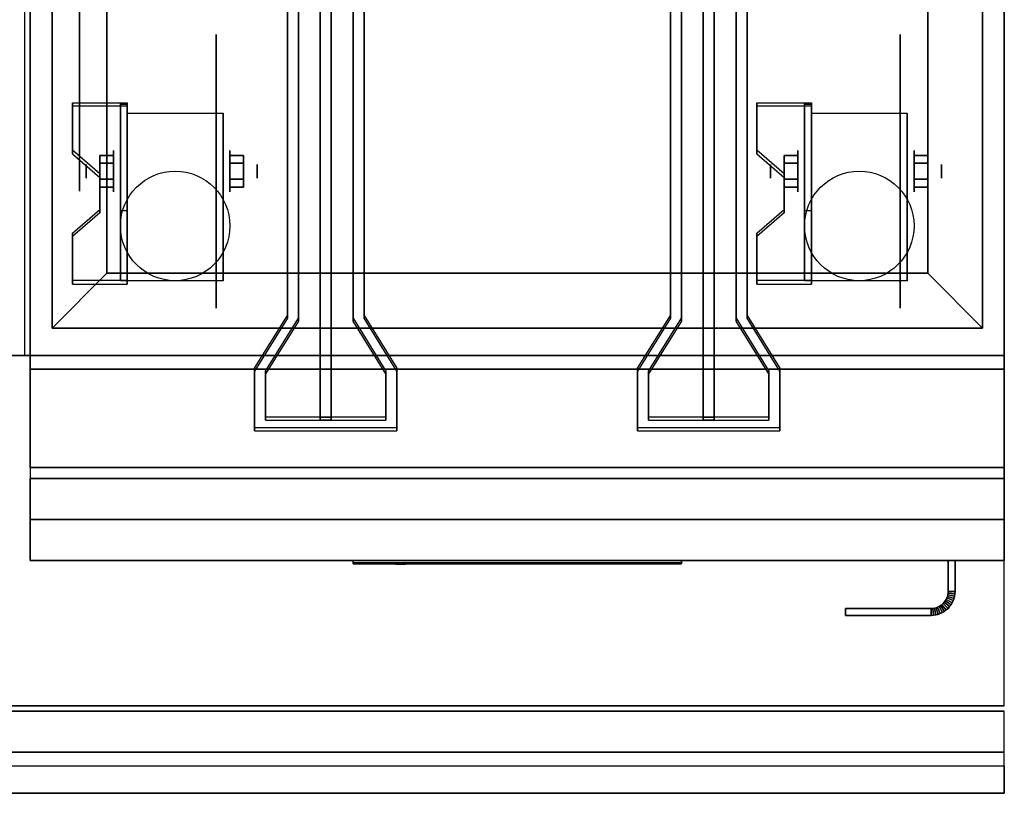
# Model space of a CAD drawing. Extents: x -51 to 51, y -20 to 20.
# Drawn here: x 33 to 51, y -20 to -6 of the extents above; entities that cross this region are included whole.
import ezdxf

# ---------------------------------------------------------------- set-up
doc = ezdxf.new("R2010")
doc.units = 0
for name, color, linetype in [('3D', 254, 'CONTINUOUS'), ('3D-BLACK', 250, 'CONTINUOUS'), ('3D-CASTIRON', 251, 'CONTINUOUS'), ('3D-FLAT', 7, 'CONTINUOUS'), ('3D-LOGO-SS', 4, 'CONTINUOUS'), ('3D-NON', 43, 'CONTINUOUS'), ('3D-RED', 1, 'CONTINUOUS'), ('3D-VHC', 1, 'CONTINUOUS')]:
    doc.layers.add(name, color=color, linetype=linetype)

msp = doc.modelspace()

# ---------------------------------------------------------------- linework, layer by layer
at = {"layer": '3D', "extrusion": (1, 0, 0)}
for centre, radius in [((-8.635, 2.5, 34.675), 0.375), ((-8.635, 2.5, 47.175), 0.375), ((-8.635, 2.5, 34.175), 0.125), ((-8.635, 2.5, 46.675), 0.125)]:
    msp.add_circle(centre, radius, dxfattribs=at)
at = {"layer": '3D', "extrusion": (-1, 0, 0)}
for centre, radius in [((8.635, 2.5, -36.8), 0.375), ((8.635, 2.5, -49.3), 0.375), ((8.635, 2.5, -37.3), 0.125), ((8.635, 2.5, -49.8), 0.125)]:
    msp.add_circle(centre, radius, dxfattribs=at)
at = {"layer": '3D', "extrusion": (1, 0, 0)}
for centre in [(-8.635, 2.5, 34.925), (-8.635, 2.5, 36.675), (-8.635, 2.5, 47.425), (-8.635, 2.5, 49.175)]:
    msp.add_arc(centre, 1.061, 225, 0, dxfattribs=at)
at = {"layer": '3D'}
for points in [[(34.925, -7.386, 4.087), (34.925, -7.449, 4.195), (33.925, -7.449, 4.195), (33.925, -7.386, 4.087)], [(34.925, -7.386, 4.087), (34.925, -10.634, 2.212), (34.8, -10.634, 2.212), (34.8, -7.386, 4.087)], [(34.925, -7.386, 4.087), (34.925, -7.411, 2.629), (34.8, -7.411, 2.629), (34.8, -7.386, 4.087)], [(34.925, -7.411, 2.629), (34.925, -9.359, 1.504), (34.8, -9.359, 1.504), (34.8, -7.411, 2.629)], [(47.425, -7.386, 4.087), (47.425, -7.449, 4.195), (46.425, -7.449, 4.195), (46.425, -7.386, 4.087)], [(47.425, -7.386, 4.087), (47.425, -10.634, 2.212), (47.3, -10.634, 2.212), (47.3, -7.386, 4.087)], [(47.425, -7.386, 4.087), (47.425, -7.411, 2.629), (47.3, -7.411, 2.629), (47.3, -7.386, 4.087)], [(47.425, -7.411, 2.629), (47.425, -9.359, 1.504), (47.3, -9.359, 1.504), (47.3, -7.411, 2.629)], [(33.925, -8.252, 3.587), (33.925, -8.315, 3.695), (34.425, -8.748, 3.445), (34.425, -8.685, 3.337)], [(46.425, -8.252, 3.587), (46.425, -8.315, 3.695), (46.925, -8.748, 3.445), (46.925, -8.685, 3.337)], [(34.425, -8.491, 2.25), (34.675, -8.491, 2.25), (34.675, -8.346, 2.5), (34.425, -8.346, 2.5)], [(34.425, -8.346, 2.5), (34.675, -8.346, 2.5), (34.675, -8.491, 2.75), (34.425, -8.491, 2.75)], [(37.05, -8.491, 2.75), (36.8, -8.491, 2.75), (36.8, -8.346, 2.5), (37.05, -8.346, 2.5)], [(37.05, -8.346, 2.5), (36.8, -8.346, 2.5), (36.8, -8.491, 2.25), (37.05, -8.491, 2.25)], [(46.925, -8.491, 2.25), (47.175, -8.491, 2.25), (47.175, -8.346, 2.5), (46.925, -8.346, 2.5)], [(46.925, -8.346, 2.5), (47.175, -8.346, 2.5), (47.175, -8.491, 2.75), (46.925, -8.491, 2.75)], [(49.55, -8.491, 2.75), (49.3, -8.491, 2.75), (49.3, -8.346, 2.5), (49.55, -8.346, 2.5)], [(49.55, -8.346, 2.5), (49.3, -8.346, 2.5), (49.3, -8.491, 2.25), (49.55, -8.491, 2.25)], [(34.425, -8.779, 2.75), (34.675, -8.779, 2.75), (34.675, -8.924, 2.5), (34.425, -8.924, 2.5)], [(34.425, -8.924, 2.5), (34.675, -8.924, 2.5), (34.675, -8.779, 2.25), (34.425, -8.779, 2.25)], [(37.05, -8.779, 2.25), (36.8, -8.779, 2.25), (36.8, -8.924, 2.5), (37.05, -8.924, 2.5)], [(37.05, -8.924, 2.5), (36.8, -8.924, 2.5), (36.8, -8.779, 2.75), (37.05, -8.779, 2.75)], [(46.925, -8.779, 2.75), (47.175, -8.779, 2.75), (47.175, -8.924, 2.5), (46.925, -8.924, 2.5)], [(46.925, -8.924, 2.5), (47.175, -8.924, 2.5), (47.175, -8.779, 2.25), (46.925, -8.779, 2.25)], [(49.55, -8.779, 2.25), (49.3, -8.779, 2.25), (49.3, -8.924, 2.5), (49.55, -8.924, 2.5)], [(49.55, -8.924, 2.5), (49.3, -8.924, 2.5), (49.3, -8.779, 2.75), (49.55, -8.779, 2.75)], [(34.425, -9.335, 2.962), (34.425, -9.397, 3.07), (33.925, -9.83, 2.82), (33.925, -9.768, 2.712)], [(46.925, -9.335, 2.962), (46.925, -9.397, 3.07), (46.425, -9.83, 2.82), (46.425, -9.768, 2.712)], [(34.925, -10.634, 2.212), (34.925, -9.359, 1.504), (34.8, -9.359, 1.504), (34.8, -10.634, 2.212)], [(47.425, -10.634, 2.212), (47.425, -9.359, 1.504), (47.3, -9.359, 1.504), (47.3, -10.634, 2.212)], [(34.55, -10.5, 36), (33.55, -11.5, 36), (33.55, -11.5, 37), (34.55, -10.5, 37)], [(34.55, -10.5, 36), (33.55, -11.5, 36), (33.55, -11.5, 37), (34.55, -10.5, 37)], [(49.55, -10.5, 36), (50.55, -11.5, 36), (50.55, -11.5, 37), (49.55, -10.5, 37)], [(49.55, -10.5, 36), (50.55, -11.5, 36), (50.55, -11.5, 37), (49.55, -10.5, 37)], [(33.925, -10.634, 2.212), (33.925, -10.696, 2.32), (34.925, -10.696, 2.32), (34.925, -10.634, 2.212)], [(46.425, -10.634, 2.212), (46.425, -10.696, 2.32), (47.425, -10.696, 2.32), (47.425, -10.634, 2.212)], [(49.923, -16.343, 21), (49.919, -16.373, 21), (49.919, -16.373, 25), (49.923, -16.343, 25)], [(49.925, -16.311, 21), (49.923, -16.343, 21), (49.923, -16.343, 25), (49.925, -16.311, 25)], [(50.048, -16.355, 21), (49.923, -16.343, 21), (49.923, -16.343, 25), (50.048, -16.355, 25)], [(50.048, -16.355, 21), (49.923, -16.343, 21), (49.923, -16.343, 25), (50.048, -16.355, 25)], [(50.05, -16.314, 21), (49.925, -16.311, 21), (49.925, -16.311, 25), (50.05, -16.314, 25)], [(50.05, -16.314, 21), (49.925, -16.311, 21), (49.925, -16.311, 25), (50.05, -16.314, 25)], [(50.048, -16.355, 21), (50.042, -16.398, 21), (50.042, -16.398, 25), (50.048, -16.355, 25)], [(50.05, -16.314, 21), (50.048, -16.355, 21), (50.048, -16.355, 25), (50.05, -16.314, 25)], [(49.833, -16.533, 21), (49.811, -16.554, 21), (49.811, -16.554, 25), (49.833, -16.533, 25)], [(49.854, -16.511, 21), (49.833, -16.533, 21), (49.833, -16.533, 25), (49.854, -16.511, 25)], [(49.922, -16.622, 21), (49.833, -16.533, 21), (49.833, -16.533, 25), (49.922, -16.622, 25)], [(49.922, -16.622, 21), (49.833, -16.533, 21), (49.833, -16.533, 25), (49.922, -16.622, 25)], [(49.872, -16.486, 21), (49.854, -16.511, 21), (49.854, -16.511, 25), (49.872, -16.486, 25)], [(49.951, -16.59, 21), (49.854, -16.511, 21), (49.854, -16.511, 25), (49.951, -16.59, 25)], [(49.951, -16.59, 21), (49.854, -16.511, 21), (49.854, -16.511, 25), (49.951, -16.59, 25)], [(49.888, -16.46, 21), (49.872, -16.486, 21), (49.872, -16.486, 25), (49.888, -16.46, 25)], [(49.976, -16.556, 21), (49.872, -16.486, 21), (49.872, -16.486, 25), (49.976, -16.556, 25)], [(49.976, -16.556, 21), (49.872, -16.486, 21), (49.872, -16.486, 25), (49.976, -16.556, 25)], [(49.901, -16.432, 21), (49.888, -16.46, 21), (49.888, -16.46, 25), (49.901, -16.432, 25)], [(49.998, -16.519, 21), (49.888, -16.46, 21), (49.888, -16.46, 25), (49.998, -16.519, 25)], [(49.998, -16.519, 21), (49.888, -16.46, 21), (49.888, -16.46, 25), (49.998, -16.519, 25)], [(49.911, -16.403, 21), (49.901, -16.432, 21), (49.901, -16.432, 25), (49.911, -16.403, 25)], [(50.017, -16.48, 21), (49.901, -16.432, 21), (49.901, -16.432, 25), (50.017, -16.48, 25)], [(50.017, -16.48, 21), (49.901, -16.432, 21), (49.901, -16.432, 25), (50.017, -16.48, 25)], [(49.919, -16.373, 21), (49.911, -16.403, 21), (49.911, -16.403, 25), (49.919, -16.373, 25)], [(50.031, -16.44, 21), (49.911, -16.403, 21), (49.911, -16.403, 25), (50.031, -16.44, 25)], [(50.031, -16.44, 21), (49.911, -16.403, 21), (49.911, -16.403, 25), (50.031, -16.44, 25)], [(50.042, -16.398, 21), (49.919, -16.373, 21), (49.919, -16.373, 25), (50.042, -16.398, 25)], [(50.042, -16.398, 21), (49.919, -16.373, 21), (49.919, -16.373, 25), (50.042, -16.398, 25)], [(49.998, -16.519, 21), (49.976, -16.556, 21), (49.976, -16.556, 25), (49.998, -16.519, 25)], [(50.017, -16.48, 21), (49.998, -16.519, 21), (49.998, -16.519, 25), (50.017, -16.48, 25)], [(50.031, -16.44, 21), (50.017, -16.48, 21), (50.017, -16.48, 25), (50.031, -16.44, 25)], [(50.042, -16.398, 21), (50.031, -16.44, 21), (50.031, -16.44, 25), (50.042, -16.398, 25)], [(49.643, -16.623, 21), (49.611, -16.625, 21), (49.611, -16.625, 25), (49.643, -16.623, 25)], [(49.614, -16.75, 21), (49.611, -16.625, 21), (49.611, -16.625, 25), (49.614, -16.75, 25)], [(49.614, -16.75, 21), (49.611, -16.625, 21), (49.611, -16.625, 25), (49.614, -16.75, 25)], [(49.673, -16.619, 21), (49.643, -16.623, 21), (49.643, -16.623, 25), (49.673, -16.619, 25)], [(49.655, -16.748, 21), (49.643, -16.623, 21), (49.643, -16.623, 25), (49.655, -16.748, 25)], [(49.655, -16.748, 21), (49.643, -16.623, 21), (49.643, -16.623, 25), (49.655, -16.748, 25)], [(49.703, -16.611, 21), (49.673, -16.619, 21), (49.673, -16.619, 25), (49.703, -16.611, 25)], [(49.698, -16.742, 21), (49.673, -16.619, 21), (49.673, -16.619, 25), (49.698, -16.742, 25)], [(49.698, -16.742, 21), (49.673, -16.619, 21), (49.673, -16.619, 25), (49.698, -16.742, 25)], [(49.74, -16.731, 21), (49.698, -16.742, 21), (49.698, -16.742, 25), (49.74, -16.731, 25)], [(49.732, -16.601, 21), (49.703, -16.611, 21), (49.703, -16.611, 25), (49.732, -16.601, 25)], [(49.74, -16.731, 21), (49.703, -16.611, 21), (49.703, -16.611, 25), (49.74, -16.731, 25)], [(49.74, -16.731, 21), (49.703, -16.611, 21), (49.703, -16.611, 25), (49.74, -16.731, 25)], [(49.76, -16.588, 21), (49.732, -16.601, 21), (49.732, -16.601, 25), (49.76, -16.588, 25)], [(49.78, -16.717, 21), (49.732, -16.601, 21), (49.732, -16.601, 25), (49.78, -16.717, 25)], [(49.78, -16.717, 21), (49.732, -16.601, 21), (49.732, -16.601, 25), (49.78, -16.717, 25)], [(49.78, -16.717, 21), (49.74, -16.731, 21), (49.74, -16.731, 25), (49.78, -16.717, 25)], [(49.786, -16.572, 21), (49.76, -16.588, 21), (49.76, -16.588, 25), (49.786, -16.572, 25)], [(49.819, -16.698, 21), (49.76, -16.588, 21), (49.76, -16.588, 25), (49.819, -16.698, 25)], [(49.819, -16.698, 21), (49.76, -16.588, 21), (49.76, -16.588, 25), (49.819, -16.698, 25)], [(49.819, -16.698, 21), (49.78, -16.717, 21), (49.78, -16.717, 25), (49.819, -16.698, 25)], [(49.811, -16.554, 21), (49.786, -16.572, 21), (49.786, -16.572, 25), (49.811, -16.554, 25)], [(49.856, -16.676, 21), (49.786, -16.572, 21), (49.786, -16.572, 25), (49.856, -16.676, 25)], [(49.856, -16.676, 21), (49.786, -16.572, 21), (49.786, -16.572, 25), (49.856, -16.676, 25)], [(49.89, -16.651, 21), (49.811, -16.554, 21), (49.811, -16.554, 25), (49.89, -16.651, 25)], [(49.89, -16.651, 21), (49.811, -16.554, 21), (49.811, -16.554, 25), (49.89, -16.651, 25)], [(49.856, -16.676, 21), (49.819, -16.698, 21), (49.819, -16.698, 25), (49.856, -16.676, 25)], [(49.89, -16.651, 21), (49.856, -16.676, 21), (49.856, -16.676, 25), (49.89, -16.651, 25)], [(49.922, -16.622, 21), (49.89, -16.651, 21), (49.89, -16.651, 25), (49.922, -16.622, 25)], [(49.951, -16.59, 21), (49.922, -16.622, 21), (49.922, -16.622, 25), (49.951, -16.59, 25)], [(49.976, -16.556, 21), (49.951, -16.59, 21), (49.951, -16.59, 25), (49.976, -16.556, 25)], [(49.655, -16.748, 21), (49.614, -16.75, 21), (49.614, -16.75, 25), (49.655, -16.748, 25)], [(49.698, -16.742, 21), (49.655, -16.748, 21), (49.655, -16.748, 25), (49.698, -16.742, 25)], [(50.95, -19.25, 36), (-50.85, -19.25, 36), (-50.85, -20, 35.25), (50.95, -20, 35.25)]]:
    msp.add_3dface(points, dxfattribs=at)
at = {"layer": '3D', "invisible_edges": 15}
for points in [[(34.925, -7.386, 4.087), (33.925, -7.386, 4.087), (33.925, -8.252, 3.587), (34.925, -8.252, 3.587)], [(34.925, -7.449, 4.195), (33.925, -7.449, 4.195), (33.925, -8.315, 3.695), (34.925, -8.315, 3.695)], [(47.425, -7.386, 4.087), (46.425, -7.386, 4.087), (46.425, -8.252, 3.587), (47.425, -8.252, 3.587)], [(47.425, -7.449, 4.195), (46.425, -7.449, 4.195), (46.425, -8.315, 3.695), (47.425, -8.315, 3.695)], [(34.425, -8.685, 3.337), (34.925, -8.685, 3.337), (34.925, -8.252, 3.587), (33.925, -8.252, 3.587)], [(46.925, -8.685, 3.337), (47.425, -8.685, 3.337), (47.425, -8.252, 3.587), (46.425, -8.252, 3.587)], [(34.425, -8.748, 3.445), (34.925, -8.748, 3.445), (34.925, -8.315, 3.695), (33.925, -8.315, 3.695)], [(46.925, -8.748, 3.445), (47.425, -8.748, 3.445), (47.425, -8.315, 3.695), (46.425, -8.315, 3.695)], [(34.925, -8.685, 3.337), (34.425, -8.685, 3.337), (34.425, -9.335, 2.962), (34.925, -9.335, 2.962)], [(34.925, -8.748, 3.445), (34.425, -8.748, 3.445), (34.425, -9.397, 3.07), (34.925, -9.397, 3.07)], [(47.425, -8.685, 3.337), (46.925, -8.685, 3.337), (46.925, -9.335, 2.962), (47.425, -9.335, 2.962)], [(47.425, -8.748, 3.445), (46.925, -8.748, 3.445), (46.925, -9.397, 3.07), (47.425, -9.397, 3.07)], [(33.925, -9.768, 2.712), (34.925, -9.768, 2.712), (34.925, -9.335, 2.962), (34.425, -9.335, 2.962)], [(46.425, -9.768, 2.712), (47.425, -9.768, 2.712), (47.425, -9.335, 2.962), (46.925, -9.335, 2.962)], [(33.925, -9.83, 2.82), (34.925, -9.83, 2.82), (34.925, -9.397, 3.07), (34.425, -9.397, 3.07)], [(46.425, -9.83, 2.82), (47.425, -9.83, 2.82), (47.425, -9.397, 3.07), (46.925, -9.397, 3.07)], [(34.925, -9.768, 2.712), (33.925, -9.768, 2.712), (33.925, -10.634, 2.212), (34.925, -10.634, 2.212)], [(34.925, -9.83, 2.82), (33.925, -9.83, 2.82), (33.925, -10.696, 2.32), (34.925, -10.696, 2.32)], [(47.425, -9.768, 2.712), (46.425, -9.768, 2.712), (46.425, -10.634, 2.212), (47.425, -10.634, 2.212)], [(47.425, -9.83, 2.82), (46.425, -9.83, 2.82), (46.425, -10.696, 2.32), (47.425, -10.696, 2.32)]]:
    msp.add_3dface(points, dxfattribs=at)
at = {"layer": '3D-BLACK', "extrusion": (-1, 0, 0)}
for centre in [(8.635, 2.5, -36.55), (8.635, 2.5, -49.05)]:
    msp.add_circle(centre, 2.5, dxfattribs=at)
at = {"layer": '3D-BLACK'}
msp.add_3dface([(39.05, -15.79, 11.96), (45.05, -15.79, 11.96), (45.05, -15.79, 13.04), (39.05, -15.79, 13.04)], dxfattribs=at)
at = {"layer": '3D-CASTIRON'}
msp.add_3dface([(33.05, 1.5, 35), (21.05, 1.5, 35), (21.05, -12, 35), (33.05, -12, 35)], dxfattribs=at)
at = {"layer": '3D-FLAT'}
for centre in [(35.8, -9.635, 5.75), (48.3, -9.635, 5.75)]:
    msp.add_circle(centre, 1, dxfattribs=at)
at = {"layer": '3D-FLAT', "invisible_edges": 13}
for points in [[(33.15, 15, 36), (33.55, 12.5, 36), (33.55, -11.5, 36), (33.15, -12, 36)], [(50.95, -12, 36), (50.55, -11.5, 36), (50.55, 12.5, 36), (50.95, 15, 36)], [(33.15, -12, 36), (33.55, -11.5, 36), (50.55, -11.5, 36), (50.95, -12, 36)]]:
    msp.add_3dface(points, dxfattribs=at)
at = {"layer": '3D-FLAT'}
for points in [[(33.15, -14.05, 26.75), (50.95, -14.05, 26.75), (50.95, 14.9, 26.75), (33.15, 14.9, 26.75)], [(33.15, -14.05, 6), (50.95, -14.05, 6), (50.95, 14.9, 6), (33.15, 14.9, 6)], [(34.55, 11.5, 37), (33.55, 12.5, 37), (33.55, -11.5, 37), (34.55, -10.5, 37)], [(34.55, 11.5, 36), (33.55, 12.5, 36), (33.55, -11.5, 36), (34.55, -10.5, 36)], [(49.55, -10.5, 37), (50.55, -11.5, 37), (50.55, 12.5, 37), (49.55, 11.5, 37)], [(49.55, -10.5, 36), (50.55, -11.5, 36), (50.55, 12.5, 36), (49.55, 11.5, 36)], [(49.55, 11.5, 30), (34.55, 11.5, 30), (34.55, -10.5, 30), (49.55, -10.5, 30)], [(34.925, -7.574, 5.75), (36.675, -7.574, 5.75), (36.675, -10.635, 5.75), (34.925, -10.635, 5.75)], [(47.425, -7.574, 5.75), (49.175, -7.574, 5.75), (49.175, -10.635, 5.75), (47.425, -10.635, 5.75)], [(34.425, -8.779, 2.25), (34.675, -8.779, 2.25), (34.675, -8.491, 2.25), (34.425, -8.491, 2.25)], [(34.425, -8.491, 2.75), (34.675, -8.491, 2.75), (34.675, -8.779, 2.75), (34.425, -8.779, 2.75)], [(37.05, -8.491, 2.25), (36.8, -8.491, 2.25), (36.8, -8.779, 2.25), (37.05, -8.779, 2.25)], [(37.05, -8.779, 2.75), (36.8, -8.779, 2.75), (36.8, -8.491, 2.75), (37.05, -8.491, 2.75)], [(46.925, -8.779, 2.25), (47.175, -8.779, 2.25), (47.175, -8.491, 2.25), (46.925, -8.491, 2.25)], [(46.925, -8.491, 2.75), (47.175, -8.491, 2.75), (47.175, -8.779, 2.75), (46.925, -8.779, 2.75)], [(49.55, -8.491, 2.25), (49.3, -8.491, 2.25), (49.3, -8.779, 2.25), (49.55, -8.779, 2.25)], [(49.55, -8.779, 2.75), (49.3, -8.779, 2.75), (49.3, -8.491, 2.75), (49.55, -8.491, 2.75)], [(34.55, -10.5, 37), (33.55, -11.5, 37), (50.55, -11.5, 37), (49.55, -10.5, 37)], [(34.55, -10.5, 36), (33.55, -11.5, 36), (50.55, -11.5, 36), (49.55, -10.5, 36)], [(50.95, -12, 36), (-50.85, -12, 36), (-50.85, -18.4, 36), (50.95, -18.4, 36)], [(50.95, -12.25, 27), (33.15, -12.25, 27), (33.15, -15, 27), (50.95, -15, 27)], [(50.05, -15.75, 25), (49.925, -15.75, 25), (49.925, -16.311, 25), (50.05, -16.314, 25)], [(50.05, -15.75, 21), (49.925, -15.75, 21), (49.925, -16.311, 21), (50.05, -16.314, 21)], [(50.048, -16.355, 25), (49.923, -16.343, 25), (49.919, -16.373, 25), (50.042, -16.398, 25)], [(50.048, -16.355, 21), (49.923, -16.343, 21), (49.919, -16.373, 21), (50.042, -16.398, 21)], [(50.05, -16.314, 25), (49.925, -16.311, 25), (49.923, -16.343, 25), (50.048, -16.355, 25)], [(50.05, -16.314, 21), (49.925, -16.311, 21), (49.923, -16.343, 21), (50.048, -16.355, 21)], [(49.922, -16.622, 25), (49.833, -16.533, 25), (49.811, -16.554, 25), (49.89, -16.651, 25)], [(49.922, -16.622, 21), (49.833, -16.533, 21), (49.811, -16.554, 21), (49.89, -16.651, 21)], [(49.951, -16.59, 25), (49.854, -16.511, 25), (49.833, -16.533, 25), (49.922, -16.622, 25)], [(49.951, -16.59, 21), (49.854, -16.511, 21), (49.833, -16.533, 21), (49.922, -16.622, 21)], [(49.976, -16.556, 25), (49.872, -16.486, 25), (49.854, -16.511, 25), (49.951, -16.59, 25)], [(49.976, -16.556, 21), (49.872, -16.486, 21), (49.854, -16.511, 21), (49.951, -16.59, 21)], [(49.998, -16.519, 25), (49.888, -16.46, 25), (49.872, -16.486, 25), (49.976, -16.556, 25)], [(49.998, -16.519, 21), (49.888, -16.46, 21), (49.872, -16.486, 21), (49.976, -16.556, 21)], [(50.017, -16.48, 25), (49.901, -16.432, 25), (49.888, -16.46, 25), (49.998, -16.519, 25)], [(50.017, -16.48, 21), (49.901, -16.432, 21), (49.888, -16.46, 21), (49.998, -16.519, 21)], [(50.031, -16.44, 25), (49.911, -16.403, 25), (49.901, -16.432, 25), (50.017, -16.48, 25)], [(50.031, -16.44, 21), (49.911, -16.403, 21), (49.901, -16.432, 21), (50.017, -16.48, 21)], [(50.042, -16.398, 25), (49.919, -16.373, 25), (49.911, -16.403, 25), (50.031, -16.44, 25)], [(50.042, -16.398, 21), (49.919, -16.373, 21), (49.911, -16.403, 21), (50.031, -16.44, 21)], [(49.614, -16.75, 25), (49.611, -16.625, 25), (48.05, -16.625, 25), (48.05, -16.75, 25)], [(49.614, -16.75, 21), (49.611, -16.625, 21), (48.05, -16.625, 21), (48.05, -16.75, 21)], [(49.655, -16.748, 25), (49.643, -16.623, 25), (49.611, -16.625, 25), (49.614, -16.75, 25)], [(49.655, -16.748, 21), (49.643, -16.623, 21), (49.611, -16.625, 21), (49.614, -16.75, 21)], [(49.698, -16.742, 25), (49.673, -16.619, 25), (49.643, -16.623, 25), (49.655, -16.748, 25)], [(49.698, -16.742, 21), (49.673, -16.619, 21), (49.643, -16.623, 21), (49.655, -16.748, 21)], [(49.74, -16.731, 25), (49.703, -16.611, 25), (49.673, -16.619, 25), (49.698, -16.742, 25)], [(49.74, -16.731, 21), (49.703, -16.611, 21), (49.673, -16.619, 21), (49.698, -16.742, 21)], [(49.78, -16.717, 25), (49.732, -16.601, 25), (49.703, -16.611, 25), (49.74, -16.731, 25)], [(49.78, -16.717, 21), (49.732, -16.601, 21), (49.703, -16.611, 21), (49.74, -16.731, 21)], [(49.819, -16.698, 25), (49.76, -16.588, 25), (49.732, -16.601, 25), (49.78, -16.717, 25)], [(49.819, -16.698, 21), (49.76, -16.588, 21), (49.732, -16.601, 21), (49.78, -16.717, 21)], [(49.856, -16.676, 25), (49.786, -16.572, 25), (49.76, -16.588, 25), (49.819, -16.698, 25)], [(49.856, -16.676, 21), (49.786, -16.572, 21), (49.76, -16.588, 21), (49.819, -16.698, 21)], [(49.89, -16.651, 25), (49.811, -16.554, 25), (49.786, -16.572, 25), (49.856, -16.676, 25)], [(49.89, -16.651, 21), (49.811, -16.554, 21), (49.786, -16.572, 21), (49.856, -16.676, 21)], [(50.95, -18.5, 36), (-50.85, -18.5, 36), (-50.85, -19.25, 36), (50.95, -19.25, 36)], [(50.95, -20, 34.5), (-50.85, -20, 34.5), (-50.85, -19.5, 34.5), (50.95, -19.5, 34.5)]]:
    msp.add_3dface(points, dxfattribs=at)
at = {"layer": '3D-LOGO-SS'}
for points in [[(39.05, -15.75, 11.96), (39.05, -15.81, 11.96), (45.05, -15.81, 11.96), (45.05, -15.75, 11.96)], [(45.05, -15.75, 13.04), (45.05, -15.81, 13.04), (39.05, -15.81, 13.04), (39.05, -15.75, 13.04)], [(39.05, -15.75, 13.04), (39.05, -15.81, 13.04), (39.05, -15.81, 11.96), (39.05, -15.75, 11.96)], [(39.537, -15.81, 12.936), (39.537, -15.81, 12.936), (39.776, -15.81, 12.936)], [(39.794, -15.81, 12.036), (39.794, -15.81, 12.036), (40.052, -15.81, 12.036)], [(40.07, -15.81, 12.936), (40.07, -15.81, 12.936), (40.31, -15.81, 12.936)], [(40.475, -15.81, 12.936), (40.475, -15.81, 12.936), (40.715, -15.81, 12.936)], [(40.77, -15.81, 12.034), (40.77, -15.81, 12.034), (40.917, -15.81, 12.034)], [(40.972, -15.81, 12.936), (40.972, -15.81, 12.936), (41.212, -15.81, 12.936)], [(41.377, -15.81, 12.036), (41.377, -15.81, 12.036), (41.966, -15.81, 12.036)], [(41.377, -15.81, 12.936), (41.377, -15.81, 12.936), (41.617, -15.81, 12.936)], [(42.318, -15.81, 12.036), (42.318, -15.81, 12.036), (42.872, -15.81, 12.036)], [(42.318, -15.81, 12.936), (42.318, -15.81, 12.936), (42.872, -15.81, 12.936)], [(42.872, -15.81, 12.283), (42.872, -15.81, 12.283), (42.872, -15.81, 12.036)], [(43.071, -15.81, 12.036), (43.071, -15.81, 12.036), (43.329, -15.81, 12.036)], [(43.491, -15.81, 12.353), (43.633, -15.81, 12.63), (43.633, -15.81, 12.353), (43.491, -15.81, 12.353)], [(43.633, -15.81, 12.036), (43.633, -15.81, 12.036), (43.881, -15.81, 12.036)], [(43.881, -15.81, 12.936), (43.881, -15.81, 12.936), (43.679, -15.81, 12.936)], [(44.047, -15.81, 12.936), (44.047, -15.81, 12.936), (44.603, -15.81, 12.936)], [(44.047, -15.81, 12.036), (44.047, -15.81, 12.036), (44.286, -15.81, 12.036)], [(44.544, -15.81, 12.036), (44.544, -15.81, 12.036), (44.783, -15.81, 12.036)], [(44.783, -15.81, 12.036), (44.783, -15.81, 12.036), (44.783, -15.81, 12.756)], [(45.05, -15.75, 11.96), (45.05, -15.81, 11.96), (45.05, -15.81, 13.04), (45.05, -15.75, 13.04)]]:
    msp.add_3dface(points, dxfattribs=at)
for points, invisible_edges in [([(39.05, -15.81, 13.04), (39.537, -15.81, 12.936), (39.794, -15.81, 12.036), (39.05, -15.81, 11.96)], 5), ([(39.05, -15.81, 13.04), (39.537, -15.81, 12.936), (44.783, -15.81, 12.936), (45.05, -15.81, 13.04)], 7), ([(39.05, -15.81, 11.96), (39.794, -15.81, 12.036), (44.783, -15.81, 12.036), (45.05, -15.81, 11.96)], 7), ([(39.776, -15.81, 12.936), (39.923, -15.81, 12.363), (40.07, -15.81, 12.936), (39.776, -15.81, 12.936)], 4), ([(40.052, -15.81, 12.036), (40.485, -15.81, 12.269), (40.475, -15.81, 12.31), (40.052, -15.81, 12.036)], 5), ([(40.531, -15.81, 12.177), (40.503, -15.81, 12.228), (40.485, -15.81, 12.269), (40.052, -15.81, 12.036)], 12), ([(40.632, -15.81, 12.085), (40.595, -15.81, 12.105), (40.531, -15.81, 12.177), (40.052, -15.81, 12.036)], 12), ([(40.77, -15.81, 12.034), (40.696, -15.81, 12.054), (40.632, -15.81, 12.085), (40.052, -15.81, 12.036)], 12), ([(40.31, -15.81, 12.936), (40.475, -15.81, 12.936), (40.475, -15.81, 12.31), (40.052, -15.81, 12.036)], 5), ([(40.758, -15.81, 12.371), (40.715, -15.81, 12.371), (40.715, -15.81, 12.371), (40.737, -15.81, 12.311)], 9), ([(40.972, -15.81, 12.936), (40.715, -15.81, 12.936), (40.715, -15.81, 12.371), (40.972, -15.81, 12.371)], 5), ([(40.801, -15.81, 12.371), (40.758, -15.81, 12.371), (40.737, -15.81, 12.311), (40.783, -15.81, 12.267)], 11), ([(40.844, -15.81, 12.371), (40.801, -15.81, 12.371), (40.783, -15.81, 12.267), (40.844, -15.81, 12.248)], 11), ([(40.886, -15.81, 12.371), (40.844, -15.81, 12.371), (40.844, -15.81, 12.248), (40.904, -15.81, 12.267)], 11), ([(40.929, -15.81, 12.371), (40.886, -15.81, 12.371), (40.904, -15.81, 12.267), (40.953, -15.81, 12.309)], 11), ([(40.917, -15.81, 12.034), (40.991, -15.81, 12.054), (41.064, -15.81, 12.085), (41.377, -15.81, 12.036)], 12), ([(40.972, -15.81, 12.371), (40.929, -15.81, 12.371), (40.953, -15.81, 12.309), (40.972, -15.81, 12.371)], 11), ([(41.064, -15.81, 12.085), (41.101, -15.81, 12.115), (41.156, -15.81, 12.177), (41.377, -15.81, 12.036)], 12), ([(41.377, -15.81, 12.036), (41.156, -15.81, 12.177), (41.203, -15.81, 12.269), (41.212, -15.81, 12.32)], 9), ([(41.212, -15.81, 12.936), (41.377, -15.81, 12.936), (41.377, -15.81, 12.036), (41.212, -15.81, 12.32)], 5), ([(41.617, -15.81, 12.936), (42.234, -15.81, 12.901), (42.208, -15.81, 12.862), (42.198, -15.81, 12.816)], 9), ([(41.617, -15.81, 12.936), (42.318, -15.81, 12.936), (42.272, -15.81, 12.927), (42.234, -15.81, 12.901)], 9), ([(42.198, -15.81, 12.156), (42.198, -15.81, 12.816), (41.617, -15.81, 12.936), (42.198, -15.81, 12.156)], 6), ([(41.617, -15.81, 12.936), (41.617, -15.81, 12.282), (41.966, -15.81, 12.282), (42.198, -15.81, 12.156)], 12), ([(41.966, -15.81, 12.282), (42.234, -15.81, 12.071), (41.966, -15.81, 12.036), (41.966, -15.81, 12.282)], 3), ([(42.198, -15.81, 12.156), (42.208, -15.81, 12.11), (42.234, -15.81, 12.071), (41.966, -15.81, 12.282)], 12), ([(41.966, -15.81, 12.036), (42.318, -15.81, 12.036), (42.272, -15.81, 12.045), (42.234, -15.81, 12.071)], 9), ([(42.872, -15.81, 12.283), (42.492, -15.81, 12.283), (42.492, -15.81, 12.688), (42.872, -15.81, 12.688)], 8), ([(43.635, -15.81, 12.932), (43.679, -15.81, 12.936), (42.872, -15.81, 12.936), (42.872, -15.81, 12.895)], 10), ([(43.593, -15.81, 12.92), (43.635, -15.81, 12.932), (42.872, -15.81, 12.895), (42.872, -15.81, 12.853)], 10), ([(43.553, -15.81, 12.901), (43.593, -15.81, 12.92), (42.872, -15.81, 12.853), (42.872, -15.81, 12.812)], 10), ([(43.518, -15.81, 12.875), (43.553, -15.81, 12.901), (42.872, -15.81, 12.812), (42.872, -15.81, 12.771)], 10), ([(43.488, -15.81, 12.843), (43.518, -15.81, 12.875), (42.872, -15.81, 12.771), (42.872, -15.81, 12.73)], 10), ([(43.465, -15.81, 12.805), (43.488, -15.81, 12.843), (42.872, -15.81, 12.73), (42.872, -15.81, 12.688)], 10), ([(42.872, -15.81, 12.688), (42.872, -15.81, 12.036), (43.071, -15.81, 12.036), (43.465, -15.81, 12.805)], 11), ([(43.633, -15.81, 12.036), (43.633, -15.81, 12.159), (43.392, -15.81, 12.159), (43.329, -15.81, 12.036)], 8), ([(43.881, -15.81, 12.936), (44.047, -15.81, 12.936), (44.047, -15.81, 12.036), (43.881, -15.81, 12.036)], 5), ([(44.286, -15.81, 12.688), (44.514, -15.81, 12.688), (44.535, -15.81, 12.68), (44.544, -15.81, 12.658)], 8), ([(44.286, -15.81, 12.036), (44.286, -15.81, 12.688), (44.544, -15.81, 12.658), (44.544, -15.81, 12.036)], 10), ([(44.603, -15.81, 12.936), (44.672, -15.81, 12.922), (44.73, -15.81, 12.883), (44.783, -15.81, 12.936)], 12), ([(44.73, -15.81, 12.883), (44.769, -15.81, 12.825), (44.783, -15.81, 12.756), (44.783, -15.81, 12.936)], 12), ([(45.05, -15.81, 11.96), (44.783, -15.81, 12.036), (44.783, -15.81, 12.936), (45.05, -15.81, 13.04)], 7)]:
    msp.add_3dface(points, dxfattribs=dict(at, invisible_edges=invisible_edges))
at = {"layer": '3D-NON'}
for points in [[(33.15, 16.9, 27), (33.15, 16.9, 35), (33.15, -12, 35), (33.15, -12, 27)], [(50.95, 16.9, 27), (50.95, 16.9, 35), (50.95, -12, 35), (50.95, -12, 27)], [(33.15, 15, 35), (33.15, 15, 36), (33.15, -12, 36), (33.15, -12, 35)], [(50.95, -12, 35), (50.95, -12, 36), (50.95, 15, 36), (50.95, 15, 35)], [(33.15, -14.05, 6), (33.15, 14.9, 6), (33.15, 14.9, 26.75), (33.15, -14.05, 26.75)], [(50.95, -14.05, 6), (50.95, 14.9, 6), (50.95, 14.9, 26.75), (50.95, -14.05, 26.75)], [(33.55, 12.5, 36), (33.55, -11.5, 36), (33.55, -11.5, 37), (33.55, 12.5, 37)], [(50.55, -11.5, 36), (50.55, 12.5, 36), (50.55, 12.5, 37), (50.55, -11.5, 37)], [(34.55, 11.5, 36), (34.55, -10.5, 36), (34.55, -10.5, 37), (34.55, 11.5, 37)], [(34.55, 11.5, 30), (34.55, 11.5, 36), (34.55, -10.5, 36), (34.55, -10.5, 30)], [(49.55, -10.5, 36), (49.55, 11.5, 36), (49.55, 11.5, 37), (49.55, -10.5, 37)], [(49.55, -10.5, 30), (49.55, -10.5, 36), (49.55, 11.5, 36), (49.55, 11.5, 30)], [(33.925, -7.386, 4.087), (33.925, -7.449, 4.195), (33.925, -8.315, 3.695), (33.925, -8.252, 3.587)], [(34.8, -7.386, 4.087), (34.8, -7.411, 2.629), (34.8, -9.359, 1.504), (34.8, -10.634, 2.212)], [(34.925, -7.386, 4.087), (34.925, -7.449, 4.195), (34.925, -10.696, 2.32), (34.925, -10.634, 2.212)], [(34.925, -7.386, 4.087), (34.925, -7.411, 2.629), (34.925, -9.359, 1.504), (34.925, -10.634, 2.212)], [(46.425, -7.386, 4.087), (46.425, -7.449, 4.195), (46.425, -8.315, 3.695), (46.425, -8.252, 3.587)], [(47.3, -7.386, 4.087), (47.3, -7.411, 2.629), (47.3, -9.359, 1.504), (47.3, -10.634, 2.212)], [(47.425, -7.386, 4.087), (47.425, -7.449, 4.195), (47.425, -10.696, 2.32), (47.425, -10.634, 2.212)], [(47.425, -7.386, 4.087), (47.425, -7.411, 2.629), (47.425, -9.359, 1.504), (47.425, -10.634, 2.212)], [(34.925, -7.574, 2.5), (34.925, -7.574, 2.5), (34.925, -7.574, 5.75)], [(36.675, -7.574, 2.5), (36.675, -7.574, 2.5), (36.675, -7.574, 5.75)], [(47.425, -7.574, 2.5), (47.425, -7.574, 2.5), (47.425, -7.574, 5.75)], [(49.175, -7.574, 2.5), (49.175, -7.574, 2.5), (49.175, -7.574, 5.75)], [(34.425, -8.685, 3.337), (34.425, -8.748, 3.445), (34.425, -9.397, 3.07), (34.425, -9.335, 2.962)], [(46.925, -8.685, 3.337), (46.925, -8.748, 3.445), (46.925, -9.397, 3.07), (46.925, -9.335, 2.962)], [(34.925, -10.635, 5.75), (34.925, -10.635, 5.75), (34.925, -9.385, 1.75)], [(36.675, -10.635, 5.75), (36.675, -10.635, 5.75), (36.675, -9.385, 1.75)], [(47.425, -10.635, 5.75), (47.425, -10.635, 5.75), (47.425, -9.385, 1.75)], [(49.175, -10.635, 5.75), (49.175, -10.635, 5.75), (49.175, -9.385, 1.75)], [(33.925, -9.768, 2.712), (33.925, -9.83, 2.82), (33.925, -10.696, 2.32), (33.925, -10.634, 2.212)], [(46.425, -9.768, 2.712), (46.425, -9.83, 2.82), (46.425, -10.696, 2.32), (46.425, -10.634, 2.212)], [(34.55, -10.5, 36), (49.55, -10.5, 36), (49.55, -10.5, 37), (34.55, -10.5, 37)], [(34.55, -10.5, 30), (34.55, -10.5, 36), (49.55, -10.5, 36), (49.55, -10.5, 30)], [(33.55, -11.5, 36), (50.55, -11.5, 36), (50.55, -11.5, 37), (33.55, -11.5, 37)], [(50.95, -12, 35), (-50.85, -12, 35), (-50.85, -12, 36), (50.95, -12, 36)], [(33.15, -12, 35), (33.15, -12, 36), (50.95, -12, 36), (50.95, -12, 35)], [(50.95, -12, 27), (50.95, -12, 35), (33.15, -12, 35), (33.15, -12, 27)], [(50.95, -12.25, 35.75), (33.15, -12.25, 35.75), (33.15, -12.25, 27), (50.95, -12.25, 27)], [(33.15, -14.05, 6), (50.95, -14.05, 6), (50.95, -14.05, 26.75), (33.15, -14.05, 26.75)], [(49.925, -15.75, 21), (49.925, -16.311, 21), (49.925, -16.311, 25), (49.925, -15.75, 25)], [(50.05, -15.75, 21), (49.925, -15.75, 21), (49.925, -15.75, 25), (50.05, -15.75, 25)], [(50.05, -15.75, 21), (50.05, -16.314, 21), (50.05, -16.314, 25), (50.05, -15.75, 25)], [(48.05, -16.75, 21), (48.05, -16.625, 21), (48.05, -16.625, 25), (48.05, -16.75, 25)], [(49.611, -16.625, 21), (48.05, -16.625, 21), (48.05, -16.625, 25), (49.611, -16.625, 25)], [(49.614, -16.75, 21), (48.05, -16.75, 21), (48.05, -16.75, 25), (49.614, -16.75, 25)], [(50.95, -18.4, 36), (-50.85, -18.4, 36), (-50.85, -18.4, 34.75), (50.95, -18.4, 34.75)], [(50.95, -18.5, 34.75), (-50.85, -18.5, 34.75), (-50.85, -18.5, 36), (50.95, -18.5, 36)], [(50.95, -20, 35.25), (-50.85, -20, 35.25), (-50.85, -20, 34.5), (50.95, -20, 34.5)]]:
    msp.add_3dface(points, dxfattribs=at)
for points, invisible_edges in [([(34.05, 10, 37), (34.05, -7, 37), (34.05, -7, 49), (34.05, 10, 49)], 10), ([(34.05, -7.5, 37), (34.05, -7, 37), (34.05, -7, 49), (34.05, -7.765, 48.848)], 10), ([(34.05, -8, 37), (34.05, -7.5, 37), (34.05, -7.765, 48.848), (34.05, -8.414, 48.414)], 10), ([(34.925, -7.574, 5.75), (34.925, -8.001, 5.75), (34.925, -7.655, 2.094), (34.925, -7.574, 2.5)], 15), ([(34.925, -8.001, 5.75), (34.925, -8.428, 5.75), (34.925, -7.885, 1.75), (34.925, -7.655, 2.094)], 15), ([(36.675, -7.574, 5.75), (36.675, -8.001, 5.75), (36.675, -7.655, 2.094), (36.675, -7.574, 2.5)], 15), ([(36.675, -8.001, 5.75), (36.675, -8.428, 5.75), (36.675, -7.885, 1.75), (36.675, -7.655, 2.094)], 15), ([(47.425, -7.574, 5.75), (47.425, -8.001, 5.75), (47.425, -7.655, 2.094), (47.425, -7.574, 2.5)], 15), ([(47.425, -8.001, 5.75), (47.425, -8.428, 5.75), (47.425, -7.885, 1.75), (47.425, -7.655, 2.094)], 15), ([(49.175, -7.574, 5.75), (49.175, -8.001, 5.75), (49.175, -7.655, 2.094), (49.175, -7.574, 2.5)], 15), ([(49.175, -8.001, 5.75), (49.175, -8.428, 5.75), (49.175, -7.885, 1.75), (49.175, -7.655, 2.094)], 15), ([(34.925, -8.428, 5.75), (34.925, -8.855, 5.75), (34.925, -8.229, 1.52), (34.925, -7.885, 1.75)], 15), ([(36.675, -8.428, 5.75), (36.675, -8.855, 5.75), (36.675, -8.229, 1.52), (36.675, -7.885, 1.75)], 15), ([(47.425, -8.428, 5.75), (47.425, -8.855, 5.75), (47.425, -8.229, 1.52), (47.425, -7.885, 1.75)], 15), ([(49.175, -8.428, 5.75), (49.175, -8.855, 5.75), (49.175, -8.229, 1.52), (49.175, -7.885, 1.75)], 15), ([(34.05, -8.5, 37), (34.05, -8, 37), (34.05, -8.414, 48.414), (34.05, -8.848, 47.765)], 10), ([(34.925, -8.855, 5.75), (34.925, -9.281, 5.75), (34.925, -8.635, 1.439), (34.925, -8.229, 1.52)], 15), ([(36.675, -8.855, 5.75), (36.675, -9.281, 5.75), (36.675, -8.635, 1.439), (36.675, -8.229, 1.52)], 15), ([(47.425, -8.855, 5.75), (47.425, -9.281, 5.75), (47.425, -8.635, 1.439), (47.425, -8.229, 1.52)], 15), ([(49.175, -8.855, 5.75), (49.175, -9.281, 5.75), (49.175, -8.635, 1.439), (49.175, -8.229, 1.52)], 15), ([(34.05, -9, 37), (34.05, -8.5, 37), (34.05, -8.848, 47.765), (34.05, -9, 47)], 2), ([(34.925, -9.281, 5.75), (34.925, -9.708, 5.75), (34.925, -9.041, 1.52), (34.925, -8.635, 1.439)], 15), ([(36.675, -9.281, 5.75), (36.675, -9.708, 5.75), (36.675, -9.041, 1.52), (36.675, -8.635, 1.439)], 15), ([(47.425, -9.281, 5.75), (47.425, -9.708, 5.75), (47.425, -9.041, 1.52), (47.425, -8.635, 1.439)], 15), ([(49.175, -9.281, 5.75), (49.175, -9.708, 5.75), (49.175, -9.041, 1.52), (49.175, -8.635, 1.439)], 15), ([(34.925, -9.708, 5.75), (34.925, -10.635, 5.75), (34.925, -9.385, 1.75), (34.925, -9.041, 1.52)], 15), ([(36.675, -9.708, 5.75), (36.675, -10.635, 5.75), (36.675, -9.385, 1.75), (36.675, -9.041, 1.52)], 15), ([(47.425, -9.708, 5.75), (47.425, -10.635, 5.75), (47.425, -9.385, 1.75), (47.425, -9.041, 1.52)], 15), ([(49.175, -9.708, 5.75), (49.175, -10.635, 5.75), (49.175, -9.385, 1.75), (49.175, -9.041, 1.52)], 15), ([(33.15, -12.25, 27), (33.15, -15, 27), (33.15, -15.75, 27.75), (33.15, -12.25, 27.75)], 4), ([(33.15, -12.25, 27.75), (33.15, -12.25, 36), (33.15, -15.75, 36), (33.15, -15.75, 27.75)], 10), ([(50.95, -12.25, 27.75), (50.95, -12.25, 36), (50.95, -15.75, 36), (50.95, -15.75, 27.75)], 10), ([(50.95, -12.25, 27), (50.95, -15, 27), (50.95, -15.75, 27.75), (50.95, -12.25, 27.75)], 4)]:
    msp.add_3dface(points, dxfattribs=dict(at, invisible_edges=invisible_edges))
at = {"layer": '3D-RED'}
for points, invisible_edges in [([(38.05, -5.5, 37), (37.85, -5.5, 37), (37.85, -11.269, 38.546), (38.05, -11.322, 38.56)], 15), ([(38.05, -5.552, 36.807), (37.85, -5.552, 36.807), (37.85, -11.321, 38.353), (38.05, -11.374, 38.367)], 15), ([(39.05, -11.322, 38.56), (39.25, -11.269, 38.546), (39.25, -5.5, 37), (39.05, -5.5, 37)], 15), ([(39.05, -11.374, 38.367), (39.25, -11.321, 38.353), (39.25, -5.552, 36.807), (39.05, -5.552, 36.807)], 15), ([(45.05, -5.5, 37), (44.85, -5.5, 37), (44.85, -11.269, 38.546), (45.05, -11.322, 38.56)], 15), ([(45.05, -5.552, 36.807), (44.85, -5.552, 36.807), (44.85, -11.321, 38.353), (45.05, -11.374, 38.367)], 15), ([(46.05, -11.322, 38.56), (46.25, -11.269, 38.546), (46.25, -5.5, 37), (46.05, -5.5, 37)], 15), ([(46.05, -11.374, 38.367), (46.25, -11.321, 38.353), (46.25, -5.552, 36.807), (46.05, -5.552, 36.807)], 15), ([(38.05, -11.322, 38.56), (37.85, -11.269, 38.546), (37.25, -12.235, 38.805), (37.45, -12.288, 38.819)], 15), ([(38.05, -11.374, 38.367), (37.85, -11.321, 38.353), (37.25, -12.286, 38.611), (37.45, -12.34, 38.626)], 15), ([(39.65, -12.288, 38.819), (39.85, -12.235, 38.805), (39.25, -11.269, 38.546), (39.05, -11.322, 38.56)], 15), ([(39.65, -12.34, 38.626), (39.85, -12.286, 38.611), (39.25, -11.321, 38.353), (39.05, -11.374, 38.367)], 15), ([(45.05, -11.322, 38.56), (44.85, -11.269, 38.546), (44.25, -12.235, 38.805), (44.45, -12.288, 38.819)], 15), ([(45.05, -11.374, 38.367), (44.85, -11.321, 38.353), (44.25, -12.286, 38.611), (44.45, -12.34, 38.626)], 15), ([(46.65, -12.288, 38.819), (46.85, -12.235, 38.805), (46.25, -11.269, 38.546), (46.05, -11.322, 38.56)], 15), ([(46.65, -12.34, 38.626), (46.85, -12.286, 38.611), (46.25, -11.321, 38.353), (46.05, -11.374, 38.367)], 15), ([(37.45, -12.288, 38.819), (37.25, -12.235, 38.805), (37.25, -13.324, 39.096), (37.45, -13.131, 39.045)], 15), ([(37.45, -12.34, 38.626), (37.25, -12.286, 38.611), (37.25, -13.376, 38.903), (37.45, -13.183, 38.851)], 15), ([(39.65, -13.131, 39.045), (39.85, -13.324, 39.096), (39.85, -12.235, 38.805), (39.65, -12.288, 38.819)], 15), ([(39.65, -13.183, 38.851), (39.85, -13.376, 38.903), (39.85, -12.286, 38.611), (39.65, -12.34, 38.626)], 15), ([(44.45, -12.288, 38.819), (44.25, -12.235, 38.805), (44.25, -13.324, 39.096), (44.45, -13.131, 39.045)], 15), ([(44.45, -12.34, 38.626), (44.25, -12.286, 38.611), (44.25, -13.376, 38.903), (44.45, -13.183, 38.851)], 15), ([(46.65, -13.131, 39.045), (46.85, -13.324, 39.096), (46.85, -12.235, 38.805), (46.65, -12.288, 38.819)], 15), ([(46.65, -13.183, 38.851), (46.85, -13.376, 38.903), (46.85, -12.286, 38.611), (46.65, -12.34, 38.626)], 15), ([(37.45, -13.131, 39.045), (37.25, -13.324, 39.096), (39.85, -13.324, 39.096), (39.65, -13.131, 39.045)], 15), ([(44.45, -13.131, 39.045), (44.25, -13.324, 39.096), (46.85, -13.324, 39.096), (46.65, -13.131, 39.045)], 15), ([(37.45, -13.183, 38.851), (37.25, -13.376, 38.903), (39.85, -13.376, 38.903), (39.65, -13.183, 38.851)], 15), ([(44.45, -13.183, 38.851), (44.25, -13.376, 38.903), (46.85, -13.376, 38.903), (46.65, -13.183, 38.851)], 15), ([(39.916, -15.816, 12.754), (39.828, -15.816, 12.911), (39.823, -15.816, 12.954), (39.855, -15.816, 12.983)], 8), ([(39.855, -15.816, 12.983), (39.897, -15.816, 12.975), (39.916, -15.816, 12.937), (39.916, -15.816, 12.754)], 12), ([(39.978, -15.816, 12.983), (40.009, -15.816, 12.954), (40.005, -15.816, 12.911), (39.916, -15.816, 12.754)], 8), ([(39.916, -15.816, 12.754), (39.917, -15.816, 12.937), (39.936, -15.816, 12.975), (39.978, -15.816, 12.983)], 9)]:
    msp.add_3dface(points, dxfattribs=dict(at, invisible_edges=invisible_edges))
for points in [[(37.85, -5.5, 37), (37.85, -5.552, 36.807), (37.85, -11.321, 38.353), (37.85, -11.269, 38.546)], [(38.05, -5.5, 37), (38.05, -5.552, 36.807), (38.05, -11.374, 38.367), (38.05, -11.322, 38.56)], [(38.45, -5.552, 36.807), (38.45, -13.183, 38.851), (38.45, -13.131, 39.045), (38.45, -5.5, 37)], [(38.65, -5.5, 37), (38.45, -5.5, 37), (38.45, -13.131, 39.045), (38.65, -13.131, 39.045)], [(38.65, -5.552, 36.807), (38.45, -5.552, 36.807), (38.45, -13.183, 38.851), (38.65, -13.183, 38.851)], [(38.65, -5.552, 36.807), (38.65, -13.183, 38.851), (38.65, -13.131, 39.045), (38.65, -5.5, 37)], [(39.05, -11.322, 38.56), (39.05, -11.374, 38.367), (39.05, -5.552, 36.807), (39.05, -5.5, 37)], [(39.25, -11.269, 38.546), (39.25, -11.321, 38.353), (39.25, -5.552, 36.807), (39.25, -5.5, 37)], [(44.85, -5.5, 37), (44.85, -5.552, 36.807), (44.85, -11.321, 38.353), (44.85, -11.269, 38.546)], [(45.05, -5.5, 37), (45.05, -5.552, 36.807), (45.05, -11.374, 38.367), (45.05, -11.322, 38.56)], [(45.45, -5.552, 36.807), (45.45, -13.183, 38.851), (45.45, -13.131, 39.045), (45.45, -5.5, 37)], [(45.65, -5.5, 37), (45.45, -5.5, 37), (45.45, -13.131, 39.045), (45.65, -13.131, 39.045)], [(45.65, -5.552, 36.807), (45.45, -5.552, 36.807), (45.45, -13.183, 38.851), (45.65, -13.183, 38.851)], [(45.65, -5.552, 36.807), (45.65, -13.183, 38.851), (45.65, -13.131, 39.045), (45.65, -5.5, 37)], [(46.05, -11.322, 38.56), (46.05, -11.374, 38.367), (46.05, -5.552, 36.807), (46.05, -5.5, 37)], [(46.25, -11.269, 38.546), (46.25, -11.321, 38.353), (46.25, -5.552, 36.807), (46.25, -5.5, 37)], [(37.85, -11.269, 38.546), (37.85, -11.321, 38.353), (37.25, -12.286, 38.611), (37.25, -12.235, 38.805)], [(38.05, -11.322, 38.56), (38.05, -11.374, 38.367), (37.45, -12.34, 38.626), (37.45, -12.288, 38.819)], [(39.65, -12.288, 38.819), (39.65, -12.34, 38.626), (39.05, -11.374, 38.367), (39.05, -11.322, 38.56)], [(39.85, -12.235, 38.805), (39.85, -12.286, 38.611), (39.25, -11.321, 38.353), (39.25, -11.269, 38.546)], [(44.85, -11.269, 38.546), (44.85, -11.321, 38.353), (44.25, -12.286, 38.611), (44.25, -12.235, 38.805)], [(45.05, -11.322, 38.56), (45.05, -11.374, 38.367), (44.45, -12.34, 38.626), (44.45, -12.288, 38.819)], [(46.65, -12.288, 38.819), (46.65, -12.34, 38.626), (46.05, -11.374, 38.367), (46.05, -11.322, 38.56)], [(46.85, -12.235, 38.805), (46.85, -12.286, 38.611), (46.25, -11.321, 38.353), (46.25, -11.269, 38.546)], [(37.25, -12.235, 38.805), (37.25, -12.286, 38.611), (37.25, -13.376, 38.903), (37.25, -13.324, 39.096)], [(37.45, -12.288, 38.819), (37.45, -12.34, 38.626), (37.45, -13.183, 38.851), (37.45, -13.131, 39.045)], [(39.65, -13.131, 39.045), (39.65, -13.183, 38.851), (39.65, -12.34, 38.626), (39.65, -12.288, 38.819)], [(39.85, -13.324, 39.096), (39.85, -13.376, 38.903), (39.85, -12.286, 38.611), (39.85, -12.235, 38.805)], [(44.25, -12.235, 38.805), (44.25, -12.286, 38.611), (44.25, -13.376, 38.903), (44.25, -13.324, 39.096)], [(44.45, -12.288, 38.819), (44.45, -12.34, 38.626), (44.45, -13.183, 38.851), (44.45, -13.131, 39.045)], [(46.65, -13.131, 39.045), (46.65, -13.183, 38.851), (46.65, -12.34, 38.626), (46.65, -12.288, 38.819)], [(46.85, -13.324, 39.096), (46.85, -13.376, 38.903), (46.85, -12.286, 38.611), (46.85, -12.235, 38.805)], [(37.45, -13.131, 39.045), (37.45, -13.183, 38.851), (39.65, -13.183, 38.851), (39.65, -13.131, 39.045)], [(38.65, -13.183, 38.851), (38.45, -13.183, 38.851), (38.45, -13.131, 39.045), (38.65, -13.131, 39.045)], [(44.45, -13.131, 39.045), (44.45, -13.183, 38.851), (46.65, -13.183, 38.851), (46.65, -13.131, 39.045)], [(45.65, -13.183, 38.851), (45.45, -13.183, 38.851), (45.45, -13.131, 39.045), (45.65, -13.131, 39.045)], [(37.25, -13.324, 39.096), (37.25, -13.376, 38.903), (39.85, -13.376, 38.903), (39.85, -13.324, 39.096)], [(44.25, -13.324, 39.096), (44.25, -13.376, 38.903), (46.85, -13.376, 38.903), (46.85, -13.324, 39.096)]]:
    msp.add_3dface(points, dxfattribs=at)
at = {"layer": '3D-VHC'}
for points in [[(33.15, -15, 26.75), (33.15, -14.25, 26.75), (50.95, -14.25, 26.75), (50.95, -15, 26.75)], [(33.15, -14.25, 26), (33.15, -14.25, 26.75), (50.95, -14.25, 26.75), (50.95, -14.25, 26)], [(33.15, -15.75, 26), (33.15, -14.25, 26), (50.95, -14.25, 26), (50.95, -15.75, 26)], [(33.15, -15.75, 26), (33.15, -14.25, 26), (33.15, -14.25, 26.75), (33.15, -15, 26.75)], [(33.15, -15.75, 26), (33.15, -14.25, 26), (50.95, -14.25, 26), (50.95, -15.75, 26)], [(33.15, -14.25, 6), (33.15, -14.25, 26), (50.95, -14.25, 26), (50.95, -14.25, 6)], [(33.15, -15.75, 6), (33.15, -14.25, 6), (33.15, -14.25, 26), (33.15, -15.75, 26)], [(50.95, -15.75, 26), (50.95, -14.25, 26), (50.95, -14.25, 26.75), (50.95, -15, 26.75)], [(50.95, -15.75, 6), (50.95, -14.25, 6), (50.95, -14.25, 26), (50.95, -15.75, 26)], [(50.95, -15, 27), (33.15, -15, 27), (33.15, -15.75, 27.75), (50.95, -15.75, 27.75)], [(33.15, -15, 26.75), (33.15, -15.75, 26), (50.95, -15.75, 26), (50.95, -15, 26.75)], [(50.95, -15.75, 27.75), (33.15, -15.75, 27.75), (33.15, -15.75, 35.75), (50.95, -15.75, 35.75)], [(33.15, -15.75, 26), (33.15, -15.75, 6), (50.95, -15.75, 6), (50.95, -15.75, 26)]]:
    msp.add_3dface(points, dxfattribs=at)

doc.saveas('drawing.dxf')
